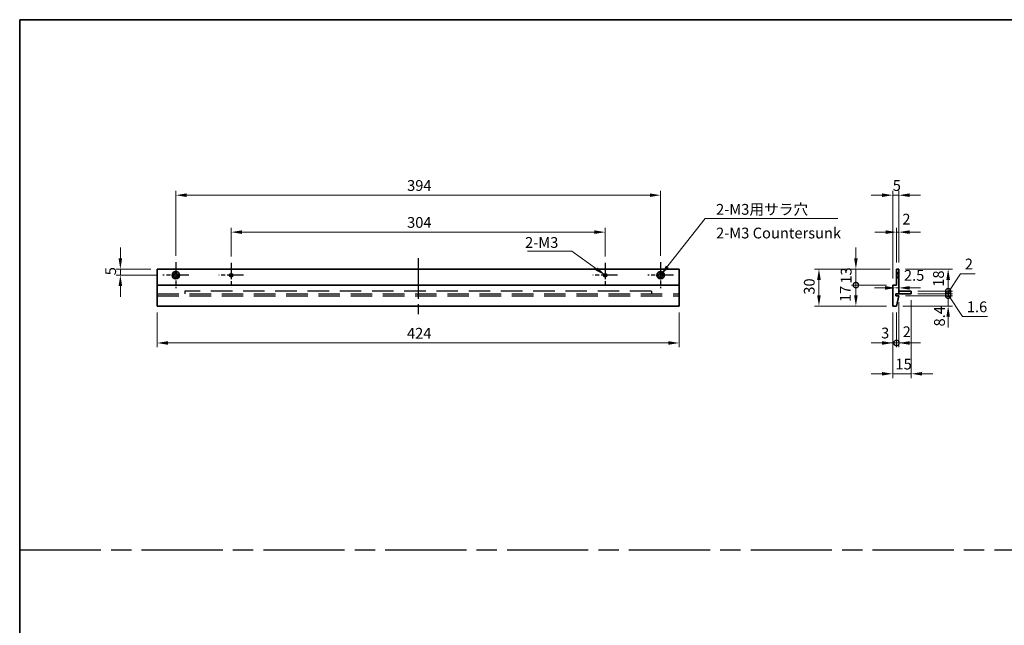
# Model space of a CAD drawing. Units: millimetres. Extents: x 80 to 11088, y 44 to 1730.
# Drawn here: x 7353 to 8153, y 536 to 1028 of the extents above; entities that cross this region are included whole.
import ezdxf

# ---------------------------------------------------------------- set-up
doc = ezdxf.new("R2010")
doc.units = ezdxf.units.MM
doc.header["$LTSCALE"] = 5.5
for name, pattern in [('AM_ISO08W050', [18, 12, -1.5, 3, -1.5]), ('DASHED', [0.2067, 0.1654, -0.0413]), ('HIDDEN', [9.524999999999999, 6.349999999999999, -3.174999999999999])]:
    doc.linetypes.add(name, pattern=pattern)
doc.layers.get('Defpoints').update_dxf_attribs({"lineweight": 25})
for name, color, linetype, lineweight in [('AM_7', 4, 'AM_ISO08W050', 25), ('Border (ISO)', 7, 'Continuous', 35), ('Dimension (ISO)', 7, 'Continuous', 18), ('Dimension (ISO) @ 1', 7, 'Continuous', 18), ('Hidden (ISO)', 7, 'DASHED', 18), ('Symbol (ISO)', 7, 'Continuous', 18), ('Visible (ISO)', 7, 'Continuous', 35), ('Visible Narrow (ISO)', 7, 'Continuous', 25)]:
    doc.layers.add(name, color=color, linetype=linetype, lineweight=lineweight)
doc.styles.add('Note Text (TK)', font='txt')
doc.dimstyles.new('Default - Method 1b (TK)', dxfattribs={"dimscale": 5.5, "dimtxt": 2.5, "dimasz": 2.5, "dimexe": 1, "dimexo": 1.499999999999999, "dimgap": 1, "dimtad": 1, "dimtoh": 1, "dimrnd": 1e-08, "dimdsep": 46, "dimtxsty": 'Note Text (TK)', "dimcen": 0.09, "dimdle": 5, "dimclrd": 100, "dimclre": 100, "dimclrt": 7, "dimadec": 1, "dimazin": 1, "dimtfac": 1, "dimtmove": 0, "dimatfit": 3, "dimfxl": 1, "dimtolj": 1, "dimlwd": -1, "dimlwe": -1, "dimarcsym": 0})
doc.dimstyles.new('Default - Method 1b (TK)$7', dxfattribs={"dimscale": 3.5, "dimtxt": 2.5, "dimasz": 2.5, "dimexe": 1, "dimexo": 1.499999999999999, "dimgap": 1, "dimtad": 1, "dimtoh": 1, "dimrnd": 1e-08, "dimdsep": 46, "dimtxsty": 'Note Text (TK)', "dimcen": 0.09, "dimdle": 5, "dimclrd": 100, "dimclre": 100, "dimclrt": 7, "dimadec": 1, "dimazin": 1, "dimtfac": 1, "dimtmove": 0, "dimatfit": 3, "dimfxl": 1, "dimtolj": 1, "dimlwd": -1, "dimlwe": -1, "dimarcsym": 0})

# ---------------------------------------------------------------- blocks, each defined once
blk = doc.blocks.new('図面枠 tk図枠')
at = {"layer": 'Border (ISO)'}
for q in [(405.4999999999999, 289), (14.50000000000001, 8.000000000000007)]:
    blk.add_line((14.49999999999999, 289), q, dxfattribs=at)
blk = doc.blocks.new('*D111')
at = {"layer": 'Defpoints', "color": 0}
for p in [(7465.057992411726, 825.0000000000001), (7435.057992411725, 820.0000000000002), (7469.557992411727, 820.0000000000002)]:
    blk.add_point(p, dxfattribs=at)
at = {"layer": 'Dimension (ISO)', "color": 100}
for p, q in [((7435.057992411725, 833.7500000000002), (7435.057992411725, 842.5000000000002)), ((7459.807992411727, 825.0000000000001), (7431.557992411725, 825.0000000000001)), ((7435.057992411725, 825.0000000000001), (7435.057992411725, 820.0000000000002)), ((7464.307992411725, 820.0000000000002), (7431.557992411725, 820.0000000000002)), ((7435.057992411725, 811.2500000000002), (7435.057992411725, 802.5000000000002))]:
    blk.add_line(p, q, dxfattribs=at)
for points in [[(7433.599659078392, 833.7500000000002), (7436.516325745059, 833.7500000000002), (7435.057992411725, 825.0000000000001)], [(7433.599659078392, 811.2500000000002), (7436.516325745059, 811.2500000000002), (7435.057992411725, 820.0000000000002)]]:
    blk.add_solid(points, dxfattribs=at)
at = {"layer": 'Dimension (ISO)', "color": 7, "insert": (7427.182992411726, 819.9644886363651), "char_height": 8.75, "attachment_point": 4, "rotation": 90, "style": 'Note Text (TK)'}
blk.add_mtext('\\A1;5', dxfattribs=at)
blk = doc.blocks.new('*D112')
at = {"layer": 'Defpoints', "color": 0}
for p in [(7829.057992411726, 855.0000000000005), (7525.057992411726, 829.9795000000003), (7829.057992411726, 829.9795000000003)]:
    blk.add_point(p, dxfattribs=at)
at = {"layer": 'Dimension (ISO)', "color": 100}
for p, q in [((7525.057992411726, 835.2295000000003), (7525.057992411726, 858.5000000000005)), ((7829.057992411726, 835.2295000000003), (7829.057992411726, 858.5000000000005)), ((7533.807992411727, 855.0000000000005), (7820.307992411726, 855.0000000000005))]:
    blk.add_line(p, q, dxfattribs=at)
for points in [[(7533.807992411727, 856.4583333333336), (7533.807992411727, 853.5416666666669), (7525.057992411726, 855.0000000000005)], [(7820.307992411726, 856.4583333333336), (7820.307992411726, 853.5416666666669), (7829.057992411726, 855.0000000000005)]]:
    blk.add_solid(points, dxfattribs=at)
at = {"layer": 'Dimension (ISO)', "color": 7, "insert": (7668.034554911726, 862.8750000000003), "char_height": 8.75, "attachment_point": 4, "style": 'Note Text (TK)'}
blk.add_mtext('\\A1;304', dxfattribs=at)
blk = doc.blocks.new('*D113')
at = {"layer": 'Defpoints', "color": 0}
for p in [(7874.057992411727, 885.0000000000003), (7480.057992411727, 830.5000000000003), (7874.057992411727, 830.5000000000003)]:
    blk.add_point(p, dxfattribs=at)
at = {"layer": 'Dimension (ISO)', "color": 100}
for p, q in [((7480.057992411727, 835.7500000000001), (7480.057992411727, 888.5000000000003)), ((7874.057992411727, 835.7500000000001), (7874.057992411727, 888.5000000000003)), ((7488.807992411726, 885.0000000000003), (7865.307992411726, 885.0000000000003))]:
    blk.add_line(p, q, dxfattribs=at)
for points in [[(7488.807992411726, 886.4583333333337), (7488.807992411726, 883.541666666667), (7480.057992411727, 885.0000000000003)], [(7865.307992411726, 886.4583333333337), (7865.307992411726, 883.541666666667), (7874.057992411727, 885.0000000000003)]]:
    blk.add_solid(points, dxfattribs=at)
at = {"layer": 'Dimension (ISO)', "color": 7, "insert": (7668.034554911726, 892.8750000000005), "char_height": 8.75, "attachment_point": 4, "style": 'Note Text (TK)'}
blk.add_mtext('\\A1;394', dxfattribs=at)
blk = doc.blocks.new('*D114')
at = {"layer": 'Defpoints', "color": 0}
for p in [(7465.057992411726, 795.0000000000003), (7889.057992411726, 795.0000000000003), (7889.057992411726, 765.0000000000003)]:
    blk.add_point(p, dxfattribs=at)
at = {"layer": 'Dimension (ISO)', "color": 100}
for p, q in [((7465.057992411726, 789.7500000000003), (7465.057992411726, 761.5000000000003)), ((7889.057992411726, 789.7500000000003), (7889.057992411726, 761.5000000000003)), ((7473.807992411727, 765.0000000000003), (7880.307992411727, 765.0000000000003))]:
    blk.add_line(p, q, dxfattribs=at)
for points in [[(7473.807992411727, 766.4583333333337), (7473.807992411727, 763.5416666666669), (7465.057992411726, 765.0000000000003)], [(7880.307992411727, 766.4583333333337), (7880.307992411727, 763.5416666666669), (7889.057992411726, 765.0000000000003)]]:
    blk.add_solid(points, dxfattribs=at)
at = {"layer": 'Dimension (ISO)', "color": 7, "insert": (7667.935123093545, 772.8750000000003), "char_height": 8.75, "attachment_point": 4, "style": 'Note Text (TK)'}
blk.add_mtext('\\A1;424', dxfattribs=at)
blk = doc.blocks.new('*D115')
at = {"layer": 'Defpoints', "color": 0}
for p in [(8065.708541119487, 855.0000000000005), (8065.708541119487, 825.0000000000001), (8067.708541119488, 825.0000000000001)]:
    blk.add_point(p, dxfattribs=at)
at = {"layer": 'Dimension (ISO)', "color": 100}
for p, q in [((8065.708541119487, 830.2500000000001), (8065.708541119487, 858.5000000000005)), ((8067.708541119488, 830.2500000000001), (8067.708541119488, 858.5000000000005)), ((8056.958541119488, 855.0000000000005), (8048.208541119487, 855.0000000000005)), ((8067.708541119488, 855.0000000000005), (8065.708541119487, 855.0000000000005)), ((8076.458541119487, 855.0000000000005), (8085.208541119488, 855.0000000000005))]:
    blk.add_line(p, q, dxfattribs=at)
for points in [[(8056.958541119488, 856.4583333333336), (8056.958541119488, 853.5416666666669), (8065.708541119487, 855.0000000000005)], [(8076.458541119487, 856.4583333333336), (8076.458541119487, 853.5416666666669), (8067.708541119488, 855.0000000000005)]]:
    blk.add_solid(points, dxfattribs=at)
at = {"layer": 'Dimension (ISO)', "color": 7, "insert": (8070.447401465257, 865.5453817611991), "char_height": 8.75, "attachment_point": 4, "style": 'Note Text (TK)'}
blk.add_mtext('\\A1;2', dxfattribs=at)
blk = doc.blocks.new('*D116')
at = {"layer": 'Defpoints', "color": 0}
for p in [(8062.708541119489, 885.0000000000003), (8067.708541119488, 825.0000000000001), (8062.708541119489, 812.0000000000002)]:
    blk.add_point(p, dxfattribs=at)
at = {"layer": 'Dimension (ISO)', "color": 100}
for p, q in [((8062.708541119489, 817.2500000000002), (8062.708541119489, 888.5000000000003)), ((8067.708541119488, 830.2500000000001), (8067.708541119488, 888.5000000000003)), ((8053.958541119488, 885.0000000000003), (8045.208541119487, 885.0000000000003)), ((8067.708541119488, 885.0000000000003), (8062.708541119489, 885.0000000000003)), ((8076.458541119487, 885.0000000000003), (8085.208541119488, 885.0000000000003))]:
    blk.add_line(p, q, dxfattribs=at)
for points in [[(8053.958541119488, 886.4583333333337), (8053.958541119488, 883.541666666667), (8062.708541119489, 885.0000000000003)], [(8076.458541119487, 886.4583333333337), (8076.458541119487, 883.541666666667), (8067.708541119488, 885.0000000000003)]]:
    blk.add_solid(points, dxfattribs=at)
at = {"layer": 'Dimension (ISO)', "color": 7, "insert": (8062.673029755853, 892.8750000000005), "char_height": 8.75, "attachment_point": 4, "style": 'Note Text (TK)'}
blk.add_mtext('\\A1;5', dxfattribs=at)
blk = doc.blocks.new('_DotSmall')
at = {"color": 0, "linetype": 'ByBlock', "const_width": 0.5}
blk.add_lwpolyline([(-0.0625, 0, 1), (0.0625, 0, 1)], format="xyb", close=True, dxfattribs=at)
blk = doc.blocks.new('*D117')
at = {"layer": 'Defpoints', "color": 0}
for p in [(8032.708541119488, 825.0000000000001), (8065.708541119487, 825.0000000000001), (8062.708541119489, 812.0000000000002)]:
    blk.add_point(p, dxfattribs=at)
at = {"layer": 'Dimension (ISO)', "color": 100}
for p, q in [((8032.708541119488, 833.7500000000002), (8032.708541119488, 842.5000000000002)), ((8060.458541119487, 825.0000000000001), (8029.208541119485, 825.0000000000001)), ((8032.708541119488, 812.0000000000002), (8032.708541119488, 825.0000000000001)), ((8057.458541119487, 812.0000000000002), (8029.208541119485, 812.0000000000002)), ((8032.708541119488, 812.0000000000002), (8032.708541119488, 803.2500000000002))]:
    blk.add_line(p, q, dxfattribs=at)
blk.add_solid([(8031.250207786154, 833.7500000000002), (8034.16687445282, 833.7500000000002), (8032.708541119488, 825.0000000000001)], dxfattribs=at)
at = {"layer": 'Dimension (ISO)', "color": 100, "xscale": 8.75, "yscale": 8.75, "zscale": 8.75, "rotation": 90}
blk.add_blockref('_DotSmall', (8032.708541119488, 812.0000000000002), dxfattribs=at)
at = {"layer": 'Dimension (ISO)', "color": 7, "insert": (8024.833541119487, 813.1306818181835), "char_height": 8.75, "attachment_point": 4, "rotation": 90, "style": 'Note Text (TK)'}
blk.add_mtext('\\A1;13', dxfattribs=at)
blk = doc.blocks.new('*D118')
at = {"layer": 'Defpoints', "color": 0}
for p in [(8032.708541119488, 812.0000000000002), (8062.708541119489, 812.0000000000002), (8062.708541119489, 795.0000000000003)]:
    blk.add_point(p, dxfattribs=at)
at = {"layer": 'Dimension (ISO)', "color": 100}
for p, q in [((8057.458541119487, 812.0000000000002), (8029.208541119487, 812.0000000000002)), ((8032.708541119488, 803.7500000000003), (8032.708541119488, 812.0000000000002)), ((8057.458541119487, 795.0000000000003), (8029.208541119487, 795.0000000000003))]:
    blk.add_line(p, q, dxfattribs=at)
blk.add_solid([(8031.250207786156, 803.7500000000003), (8034.16687445282, 803.7500000000003), (8032.708541119488, 795.0000000000003)], dxfattribs=at)
at = {"layer": 'Dimension (ISO)', "color": 100, "xscale": 8.75, "yscale": 8.75, "zscale": 8.75, "rotation": 90}
blk.add_blockref('_DotSmall', (8032.708541119488, 812.0000000000002), dxfattribs=at)
at = {"layer": 'Dimension (ISO)', "color": 7, "insert": (8024.067829842435, 798.174559581817), "char_height": 8.75, "attachment_point": 4, "rotation": 90, "style": 'Note Text (TK)'}
blk.add_mtext('\\A1;17', dxfattribs=at)
blk = doc.blocks.new('*D119')
at = {"layer": 'Defpoints', "color": 0}
for p in [(8065.708541119487, 825.0000000000001), (8002.708541119487, 795.0000000000003), (8062.708541119489, 795.0000000000003)]:
    blk.add_point(p, dxfattribs=at)
at = {"layer": 'Dimension (ISO)', "color": 100}
for p, q in [((8060.458541119487, 825.0000000000001), (7999.208541119486, 825.0000000000001)), ((8002.708541119487, 816.2500000000003), (8002.708541119487, 803.7500000000003)), ((8057.458541119487, 795.0000000000003), (7999.208541119486, 795.0000000000003))]:
    blk.add_line(p, q, dxfattribs=at)
for points in [[(8001.250207786155, 816.2500000000003), (8004.166874452819, 816.2500000000003), (8002.708541119487, 825.0000000000001)], [(8001.250207786155, 803.7500000000003), (8004.166874452819, 803.7500000000003), (8002.708541119487, 795.0000000000003)]]:
    blk.add_solid(points, dxfattribs=at)
at = {"layer": 'Dimension (ISO)', "color": 7, "insert": (7994.833541119486, 804.1832386363639), "char_height": 8.75, "attachment_point": 4, "rotation": 90, "style": 'Note Text (TK)'}
blk.add_mtext('\\A1;30', dxfattribs=at)
blk = doc.blocks.new('*D120')
at = {"layer": 'Defpoints', "color": 0}
for p in [(8062.708541119489, 795.0000000000003), (8065.708541119487, 795.0000000000003), (8065.708541119487, 765.0000000000003)]:
    blk.add_point(p, dxfattribs=at)
at = {"layer": 'Dimension (ISO)', "color": 100}
for p, q in [((8062.708541119489, 789.7500000000003), (8062.708541119489, 761.5000000000003)), ((8065.708541119487, 789.7500000000003), (8065.708541119487, 761.5000000000003)), ((8053.958541119488, 765.0000000000003), (8045.208541119487, 765.0000000000003)), ((8062.708541119489, 765.0000000000003), (8065.708541119487, 765.0000000000003)), ((8065.708541119487, 765.0000000000003), (8074.458541119488, 765.0000000000003))]:
    blk.add_line(p, q, dxfattribs=at)
blk.add_solid([(8053.958541119488, 766.4583333333337), (8053.958541119488, 763.5416666666669), (8062.708541119489, 765.0000000000003)], dxfattribs=at)
at = {"layer": 'Dimension (ISO)', "color": 100, "xscale": 8.75, "yscale": 8.75, "zscale": 8.75, "rotation": 180}
blk.add_blockref('_DotSmall', (8065.708541119487, 765.0000000000003), dxfattribs=at)
at = {"layer": 'Dimension (ISO)', "color": 7, "insert": (8053.198996674792, 773.076587974399), "char_height": 8.75, "attachment_point": 4, "style": 'Note Text (TK)'}
blk.add_mtext('\\A1;3', dxfattribs=at)
blk = doc.blocks.new('*D121')
at = {"layer": 'Defpoints', "color": 0}
for p in [(8067.708541119488, 803.4000000000002), (8065.708541119487, 795.0000000000003), (8067.708541119488, 765.0000000000003)]:
    blk.add_point(p, dxfattribs=at)
at = {"layer": 'Dimension (ISO)', "color": 100}
for p, q in [((8067.708541119488, 798.1500000000003), (8067.708541119488, 761.5000000000003)), ((8065.708541119487, 789.7500000000003), (8065.708541119487, 761.5000000000003)), ((8065.708541119487, 765.0000000000003), (8056.958541119488, 765.0000000000003)), ((8065.708541119487, 765.0000000000003), (8067.708541119488, 765.0000000000003)), ((8076.458541119487, 765.0000000000003), (8085.208541119488, 765.0000000000003))]:
    blk.add_line(p, q, dxfattribs=at)
blk.add_solid([(8076.458541119487, 766.4583333333337), (8076.458541119487, 763.5416666666669), (8067.708541119488, 765.0000000000003)], dxfattribs=at)
at = {"layer": 'Dimension (ISO)', "color": 100, "xscale": 8.75, "yscale": 8.75, "zscale": 8.75}
blk.add_blockref('_DotSmall', (8065.708541119487, 765.0000000000003), dxfattribs=at)
at = {"layer": 'Dimension (ISO)', "color": 7, "insert": (8070.720989947465, 774.0925030543872), "char_height": 8.75, "attachment_point": 4, "style": 'Note Text (TK)'}
blk.add_mtext('\\A1;2', dxfattribs=at)
blk = doc.blocks.new('*D122')
at = {"layer": 'Defpoints', "color": 0}
for p in [(8077.708541119481, 805.0000000000005), (8062.708541119489, 795.0000000000003), (8077.708541119481, 739.9847635029325)]:
    blk.add_point(p, dxfattribs=at)
at = {"layer": 'Dimension (ISO)', "color": 100}
for p, q in [((8077.708541119481, 799.7500000000003), (8077.708541119481, 736.4847635029325)), ((8062.708541119489, 789.7500000000003), (8062.708541119489, 736.4847635029325)), ((8053.958541119488, 739.9847635029325), (8045.208541119487, 739.9847635029325)), ((8062.708541119489, 739.9847635029325), (8077.708541119481, 739.9847635029325)), ((8086.458541119482, 739.9847635029325), (8095.208541119481, 739.9847635029325))]:
    blk.add_line(p, q, dxfattribs=at)
for points in [[(8053.958541119488, 741.4430968362658), (8053.958541119488, 738.5264301695992), (8062.708541119489, 739.9847635029325)], [(8086.458541119482, 741.4430968362658), (8086.458541119482, 738.5264301695992), (8077.708541119481, 739.9847635029325)]]:
    blk.add_solid(points, dxfattribs=at)
at = {"layer": 'Dimension (ISO)', "color": 7, "insert": (8064.839222937665, 747.8597635029325), "char_height": 8.75, "attachment_point": 4, "style": 'Note Text (TK)'}
blk.add_mtext('\\A1;15', dxfattribs=at)
blk = doc.blocks.new('*D123')
at = {"layer": 'Defpoints', "color": 0}
for p in [(8067.708541119488, 809.7264390866969), (8067.708541119488, 808.7018857301872), (8065.208541119487, 805.0000000000005)]:
    blk.add_point(p, dxfattribs=at)
at = {"layer": 'Dimension (ISO)', "color": 100}
for p, q in [((8056.458541119488, 809.7264390866969), (8047.708541119488, 809.7264390866969)), ((8065.208541119487, 809.7264390866969), (8067.708541119488, 809.7264390866969)), ((8076.458541119487, 809.7264390866969), (8085.208541119488, 809.7264390866969))]:
    blk.add_line(p, q, dxfattribs=at)
for points in [[(8056.458541119488, 811.1847724200302), (8056.458541119488, 808.2681057533636), (8065.208541119487, 809.7264390866969)], [(8076.458541119487, 811.1847724200302), (8076.458541119487, 808.2681057533636), (8067.708541119488, 809.7264390866969)]]:
    blk.add_solid(points, dxfattribs=at)
at = {"layer": 'Dimension (ISO)', "color": 7, "insert": (8071.74916377772, 819.8750000000002), "char_height": 8.75, "attachment_point": 4, "style": 'Note Text (TK)'}
blk.add_mtext('\\A1;2.5', dxfattribs=at)
blk = doc.blocks.new('*D124')
at = {"layer": 'Defpoints', "color": 0}
for p in [(8067.708541119488, 803.4000000000002), (8107.70854111948, 803.4000000000002), (8065.708541119487, 795.0000000000003)]:
    blk.add_point(p, dxfattribs=at)
at = {"layer": 'Dimension (ISO)', "color": 100}
for p, q in [((8107.70854111948, 803.4000000000002), (8107.70854111948, 812.1500000000002)), ((8072.958541119488, 803.4000000000002), (8111.208541119479, 803.4000000000002)), ((8107.70854111948, 795.0000000000003), (8107.70854111948, 803.4000000000002)), ((8070.958541119487, 795.0000000000003), (8111.208541119479, 795.0000000000003)), ((8107.70854111948, 786.2500000000003), (8107.70854111948, 777.5000000000003))]:
    blk.add_line(p, q, dxfattribs=at)
blk.add_solid([(8106.250207786148, 786.2500000000003), (8109.166874452814, 786.2500000000003), (8107.70854111948, 795.0000000000003)], dxfattribs=at)
at = {"layer": 'Dimension (ISO)', "color": 100, "xscale": 8.75, "yscale": 8.75, "zscale": 8.75, "rotation": 270}
blk.add_blockref('_DotSmall', (8107.70854111948, 803.4000000000002), dxfattribs=at)
at = {"layer": 'Dimension (ISO)', "color": 7, "insert": (8100.646288012397, 778.3919500187204), "char_height": 8.75, "attachment_point": 4, "rotation": 90, "style": 'Note Text (TK)'}
blk.add_mtext('\\A1;8.4', dxfattribs=at)
blk = doc.blocks.new('*D125')
at = {"layer": 'Defpoints', "color": 0}
for p in [(8067.708541119488, 825.0000000000001), (8107.70854111948, 825.0000000000001), (8077.708541119481, 807.0000000000002)]:
    blk.add_point(p, dxfattribs=at)
at = {"layer": 'Dimension (ISO)', "color": 100}
for p, q in [((8072.958541119488, 825.0000000000001), (8111.208541119479, 825.0000000000001)), ((8107.70854111948, 807.0000000000002), (8107.70854111948, 816.2500000000003)), ((8082.958541119479, 807.0000000000002), (8111.208541119479, 807.0000000000002))]:
    blk.add_line(p, q, dxfattribs=at)
blk.add_solid([(8106.250207786148, 816.2500000000003), (8109.166874452814, 816.2500000000003), (8107.70854111948, 825.0000000000001)], dxfattribs=at)
at = {"layer": 'Dimension (ISO)', "color": 100, "xscale": 8.75, "yscale": 8.75, "zscale": 8.75, "rotation": 270}
blk.add_blockref('_DotSmall', (8107.70854111948, 807.0000000000002), dxfattribs=at)
at = {"layer": 'Dimension (ISO)', "color": 7, "insert": (8099.83354111948, 810.6408238636367), "char_height": 8.75, "attachment_point": 4, "rotation": 90, "style": 'Note Text (TK)'}
blk.add_mtext('\\A1;18', dxfattribs=at)
blk = doc.blocks.new('*D126')
at = {"layer": 'Defpoints', "color": 0}
for p in [(8077.708541119481, 807.0000000000002), (8077.708541119481, 805.0000000000005), (8107.70854111948, 807.0000000000002)]:
    blk.add_point(p, dxfattribs=at)
at = {"layer": 'Dimension (ISO)', "color": 100}
for p, q in [((8107.70854111948, 806.0000000000002), (8117.692411695369, 821.2353316034281)), ((8117.692411695369, 821.2353316034281), (8129.76343442264, 821.2353316034281)), ((8107.70854111948, 807.0000000000002), (8107.70854111948, 815.7500000000002)), ((8082.958541119479, 807.0000000000002), (8111.208541119479, 807.0000000000002)), ((8082.958541119479, 805.0000000000005), (8111.208541119479, 805.0000000000005)), ((8107.70854111948, 805.0000000000005), (8107.70854111948, 807.0000000000002)), ((8107.70854111948, 805.0000000000005), (8107.70854111948, 807.0000000000002)), ((8107.70854111948, 805.0000000000005), (8107.70854111948, 796.2500000000003))]:
    blk.add_line(p, q, dxfattribs=at)
at = {"layer": 'Dimension (ISO)', "color": 100, "xscale": 8.75, "yscale": 8.75, "zscale": 8.75}
for p, rotation in [((8107.70854111948, 807.0000000000002), 270), ((8107.70854111948, 805.0000000000005), 90)]:
    blk.add_blockref('_DotSmall', p, dxfattribs=dict(at, rotation=rotation))
at = {"layer": 'Dimension (ISO)', "color": 7, "insert": (8121.192411695368, 829.1103316034295), "char_height": 8.75, "attachment_point": 4, "style": 'Note Text (TK)'}
blk.add_mtext('\\A1;2', dxfattribs=at)
blk = doc.blocks.new('*D127')
at = {"layer": 'Defpoints', "color": 0}
for p in [(8067.708541119488, 803.4000000000002), (8077.708541119481, 805.0000000000005), (8107.70854111948, 805.0000000000005)]:
    blk.add_point(p, dxfattribs=at)
at = {"layer": 'Dimension (ISO)', "color": 100}
for p, q in [((8107.70854111948, 805.0000000000005), (8107.70854111948, 813.7500000000002)), ((8072.958541119488, 803.4000000000002), (8111.208541119479, 803.4000000000002)), ((8082.958541119479, 805.0000000000005), (8111.208541119479, 805.0000000000005)), ((8107.70854111948, 803.4000000000002), (8107.70854111948, 805.0000000000005)), ((8107.70854111948, 803.4000000000002), (8107.70854111948, 805.0000000000005)), ((8107.70854111948, 804.2000000000003), (8119.361286971559, 786.4879800291847)), ((8107.70854111948, 803.4000000000002), (8107.70854111948, 794.6500000000003)), ((8119.361286971559, 786.4879800291847), (8139.635434698829, 786.4879800291847))]:
    blk.add_line(p, q, dxfattribs=at)
at = {"layer": 'Dimension (ISO)', "color": 100, "xscale": 8.75, "yscale": 8.75, "zscale": 8.75}
for p, rotation in [((8107.70854111948, 805.0000000000005), 270), ((8107.70854111948, 803.4000000000002), 90)]:
    blk.add_blockref('_DotSmall', p, dxfattribs=dict(at, rotation=rotation))
at = {"layer": 'Dimension (ISO)', "color": 7, "insert": (8122.861286971557, 794.3629800291859), "char_height": 8.75, "attachment_point": 4, "style": 'Note Text (TK)'}
blk.add_mtext('\\A1;1.6', dxfattribs=at)

msp = doc.modelspace()

# ---------------------------------------------------------------- linework, layer by layer
at = {"linetype": 'HIDDEN', "ltscale": 0.5}
for p, q in [((7465.057992411726, 805.0000000000005), (7889.057992411726, 805.0000000000005)), ((7465.057992411726, 803.4000000000002), (7889.057992411726, 803.4000000000002)), ((7487.557992411726, 807.0000000000002), (7487.557992411726, 805.0000000000005)), ((7866.557992411727, 807.0000000000002), (7487.557992411726, 807.0000000000002)), ((7866.557992411727, 807.0000000000002), (7866.557992411727, 805.0000000000005))]:
    msp.add_line(p, q, dxfattribs=at)
at = {"layer": 'AM_7', "ltscale": 0.5}
msp.add_line((7677.057992411727, 833.7500000000002), (7677.057992411727, 786.2500000000003), dxfattribs=at)
at = {"layer": 'AM_7', "ltscale": 0.2}
for p, q in [((7480.057992411727, 830.5000000000003), (7480.057992411727, 809.5000000000002)), ((7525.057992411726, 829.9795000000003), (7525.057992411726, 810.0205000000002)), ((7829.057992411726, 829.9795000000003), (7829.057992411726, 810.0205000000002)), ((7874.057992411727, 830.5000000000003), (7874.057992411727, 809.5000000000002)), ((7490.557992411726, 820.0000000000002), (7469.557992411727, 820.0000000000002)), ((7535.037492411726, 820.0000000000002), (7515.078492411726, 820.0000000000002)), ((7839.037492411726, 820.0000000000002), (7819.078492411726, 820.0000000000002)), ((7884.557992411726, 820.0000000000002), (7863.557992411727, 820.0000000000002))]:
    msp.add_line(p, q, dxfattribs=at)
at = {"layer": 'AM_7'}
msp.add_line((7353.25, 597.0000000000002), (8721.75, 597.0000000000002), dxfattribs=at)
at = {"layer": 'Hidden (ISO)'}
for p, q in [((8066.958541119481, 821.7500000000002), (8065.708541119482, 823.0000000000002)), ((8067.70854111947, 821.5000000000003), (8065.708541119469, 821.5000000000003)), ((8067.70854111947, 821.2295000000001), (8065.708541119469, 821.2295000000001)), ((8067.70854111947, 818.7705000000002), (8065.708541119469, 818.7705000000002)), ((8065.708541119469, 818.5000000000005), (8067.70854111947, 818.5000000000005)), ((8066.958541119481, 818.2500000000002), (8065.708541119482, 817.0000000000001)), ((8066.958541119481, 821.7500000000002), (8066.958541119481, 818.2500000000002)), ((8067.708541119483, 821.7500000000002), (8066.958541119481, 821.7500000000002)), ((8067.708541119483, 818.2500000000002), (8066.958541119481, 818.2500000000002))]:
    msp.add_line(p, q, dxfattribs=at)
at = {"layer": 'Visible (ISO)'}
for p, q in [((7465.057992411726, 812.0000000000002), (7465.057992411726, 825.0000000000003)), ((7465.057992411726, 825.0000000000003), (7889.057992411726, 825.0000000000003)), ((7889.057992411726, 825.0000000000003), (7889.057992411726, 812.0000000000002)), ((8067.708541119488, 825.0000000000003), (8065.708541119487, 825.0000000000003)), ((8065.708541119487, 825.0000000000003), (8065.708541119487, 812.0000000000002)), ((8067.708541119488, 805.0000000000005), (8067.708541119488, 825.0000000000003)), ((7465.057992411726, 795.0000000000003), (7465.057992411726, 812.0000000000002)), ((7465.057992411726, 812.0000000000002), (7889.057992411726, 812.0000000000002)), ((7889.057992411726, 812.0000000000002), (7889.057992411726, 795.0000000000003)), ((8065.708541119487, 812.0000000000002), (8062.708541119489, 812.0000000000002)), ((8062.708541119489, 812.0000000000002), (8062.708541119489, 795.0000000000003)), ((8065.208541119487, 803.4000000000002), (8065.208541119487, 805.0000000000005)), ((8065.208541119487, 805.0000000000005), (8067.708541119488, 805.0000000000005)), ((8067.708541119488, 803.4000000000002), (8065.208541119487, 803.4000000000002)), ((8065.708541119487, 795.0000000000003), (8067.708541119488, 803.4000000000002)), ((8067.708541119481, 807.0000000000002), (8077.708541119481, 807.0000000000002)), ((8077.708541119481, 805.0000000000005), (8067.708541119481, 805.0000000000005)), ((8077.708541119481, 807.0000000000002), (8077.708541119481, 805.0000000000005)), ((7465.057992411726, 795.0000000000003), (7889.057992411726, 795.0000000000003)), ((8062.708541119489, 795.0000000000003), (8065.708541119487, 795.0000000000003))]:
    msp.add_line(p, q, dxfattribs=at)
for centre, radius in [((7480.057992411727, 820.0000000000002), 3), ((7480.057992411727, 820.0000000000002), 1.75), ((7525.057992411726, 820.0000000000002), 1.229499999999999), ((7829.057992411726, 820.0000000000002), 1.229499999999999), ((7874.057992411727, 820.0000000000002), 3), ((7874.057992411727, 820.0000000000002), 1.75)]:
    msp.add_circle(centre, radius, dxfattribs=at)
at = {"layer": 'Visible Narrow (ISO)'}
for centre in [(7525.057992411726, 820.0000000000002), (7829.057992411726, 820.0000000000002)]:
    msp.add_circle(centre, 1.499999999999999, dxfattribs=at)

# ---------------------------------------------------------------- block references
at = {"xscale": 3.5, "yscale": 3.5, "zscale": 3.5}
msp.add_blockref('図面枠 tk図枠', (7302.500000000001, 15.99999999999999), dxfattribs=at)

# ---------------------------------------------------------------- texts
at = {"layer": 'Symbol (ISO)', "color": 7, "char_height": 8.75, "attachment_point": 1, "style": 'Note Text (TK)'}
for s, insert, width, line_spacing_factor in [('{\\fSegoe UI|b0|i0;\\H8.7500;2-M3用サラ穴\\fＭＳ Ｐゴシック|b0|i0;\\H8.7500;\\P\\fＭＳ Ｐゴシック|b0|i0;\\H8.7500;2-M3 Countersunk}', (7919.086685699925, 877.8803152007685), 102.6973688602447, 1.319168210029602), ('{\\fＭＳ Ｐゴシック|b0|i0;2-M3}', (7763.877849519156, 850.9858487349534), 29.37134563922882, 1.5)]:
    msp.add_mtext(s, dxfattribs=dict(at, insert=insert, width=width, line_spacing_factor=line_spacing_factor))

# ---------------------------------------------------------------- dimensions: what is measured, and where the dimension line sits
at = {"layer": 'Dimension (ISO) @ 1', "color": 100}
for base, p1, p2, angle, override, picture, middle in [((7874.057992411727, 885.0000000000003), (7480.057992411727, 830.5000000000003), (7874.057992411727, 830.5000000000003), 180, {"dimscale": 1, "dimtxt": 8.75, "dimasz": 8.75, "dimexe": 3.5, "dimexo": 5.249999999999999, "dimgap": 3.5, "dimtoh": 0, "dimcen": 0.315, "dimtix": 0, "dimtofl": 0, "dimtmove": 0, "dimatfit": 1}, '*D113', (7677.057992411727, 885.0000000000003)), ((7829.057992411726, 855.0000000000005), (7525.057992411726, 829.9795000000003), (7829.057992411726, 829.9795000000003), 180, {"dimscale": 1, "dimtxt": 8.75, "dimasz": 8.75, "dimexe": 3.5, "dimexo": 5.249999999999999, "dimgap": 3.5, "dimtoh": 0, "dimcen": 0.315, "dimtix": 0, "dimtofl": 0, "dimtmove": 0, "dimatfit": 1}, '*D112', (7677.057992411727, 855.0000000000005)), ((7435.057992411725, 820.0000000000002), (7465.057992411726, 825.0000000000001), (7469.557992411727, 820.0000000000002), 270, {"dimscale": 1, "dimtxt": 8.75, "dimasz": 8.75, "dimexe": 3.5, "dimexo": 5.249999999999999, "dimgap": 3.5, "dimtoh": 0, "dimcen": 0.315, "dimtix": 0, "dimtofl": 1, "dimtmove": 0, "dimatfit": 1}, '*D111', (7435.057992411725, 822.5000000000015)), ((8032.708541119488, 825.0000000000001), (8062.708541119489, 812.0000000000002), (8065.708541119487, 825.0000000000001), 90, {"dimscale": 1, "dimtxt": 8.75, "dimasz": 8.75, "dimexe": 3.5, "dimexo": 5.249999999999999, "dimgap": 3.5, "dimtoh": 0, "dimblk1": 'DotSmall', "dimsah": 1, "dimcen": 0.315, "dimdle": 0, "dimtix": 0, "dimtofl": 1, "dimtmove": 0, "dimatfit": 1}, '*D117', (8032.708541119488, 818.5000000000016)), ((8107.70854111948, 807.0000000000002), (8077.708541119481, 805.0000000000005), (8077.708541119481, 807.0000000000002), 90, {"dimscale": 1, "dimtxt": 8.75, "dimasz": 8.75, "dimexe": 3.5, "dimexo": 5.249999999999999, "dimgap": 3.5, "dimtih": 1, "dimblk1": 'DotSmall', "dimblk2": 'DotSmall', "dimsah": 1, "dimcen": 0.315, "dimdle": 0, "dimtix": 0, "dimtofl": 1, "dimtmove": 1, "dimatfit": 1}, '*D126', (8121.192411695368, 821.2353316034295)), ((8002.708541119487, 795.0000000000003), (8065.708541119487, 825.0000000000001), (8062.708541119489, 795.0000000000003), 90, {"dimscale": 1, "dimtxt": 8.75, "dimasz": 8.75, "dimexe": 3.5, "dimexo": 5.249999999999999, "dimgap": 3.5, "dimtoh": 0, "dimcen": 0.315, "dimtix": 0, "dimtofl": 0, "dimtmove": 0, "dimatfit": 1}, '*D119', (8002.708541119487, 810.0000000000003)), ((8107.70854111948, 825.0000000000001), (8077.708541119481, 807.0000000000002), (8067.708541119488, 825.0000000000001), 90, {"dimscale": 1, "dimtxt": 8.75, "dimasz": 8.75, "dimexe": 3.5, "dimexo": 5.249999999999999, "dimgap": 3.5, "dimtoh": 0, "dimblk1": 'DotSmall', "dimsah": 1, "dimcen": 0.315, "dimdle": 0, "dimtix": 0, "dimtofl": 1, "dimtmove": 0, "dimatfit": 1}, '*D125', (8107.70854111948, 816.0350000000002)), ((8032.708541119488, 812.0000000000002), (8062.708541119489, 795.0000000000003), (8062.708541119489, 812.0000000000002), 90, {"dimscale": 1, "dimtxt": 8.75, "dimasz": 8.75, "dimexe": 3.5, "dimexo": 5.249999999999999, "dimgap": 3.5, "dimtoh": 0, "dimblk2": 'DotSmall', "dimsah": 1, "dimcen": 0.315, "dimdle": 0, "dimtix": 0, "dimtofl": 1, "dimtmove": 1, "dimatfit": 1}, '*D118', (8031.942829842433, 803.4693038999989)), ((8107.70854111948, 803.4000000000002), (8065.708541119487, 795.0000000000003), (8067.708541119488, 803.4000000000002), 90, {"dimscale": 1, "dimtxt": 8.75, "dimasz": 8.75, "dimexe": 3.5, "dimexo": 5.249999999999999, "dimgap": 3.5, "dimtoh": 0, "dimblk2": 'DotSmall', "dimsah": 1, "dimcen": 0.315, "dimdle": 0, "dimtix": 0, "dimtofl": 1, "dimtmove": 1, "dimatfit": 1}, '*D124', (8108.521288012395, 785.5510409278113)), ((8107.70854111948, 805.0000000000005), (8067.708541119488, 803.4000000000002), (8077.708541119481, 805.0000000000005), 90, {"dimscale": 1, "dimtxt": 8.75, "dimasz": 8.75, "dimexe": 3.5, "dimexo": 5.249999999999999, "dimgap": 3.5, "dimtih": 1, "dimblk1": 'DotSmall', "dimblk2": 'DotSmall', "dimsah": 1, "dimcen": 0.315, "dimdle": 0, "dimtix": 0, "dimtofl": 1, "dimtmove": 1, "dimatfit": 1}, '*D127', (8122.861286971557, 786.487980029186)), ((8077.708541119481, 739.9847635029325), (8062.708541119489, 795.0000000000003), (8077.708541119481, 805.0000000000005), 180, {"dimscale": 1, "dimtxt": 8.75, "dimasz": 8.75, "dimexe": 3.5, "dimexo": 5.249999999999999, "dimgap": 3.5, "dimtoh": 0, "dimdec": 2, "dimcen": 0.315, "dimtol": 0, "dimlim": 0, "dimtp": 0, "dimtm": 0, "dimtdec": 2, "dimtix": 0, "dimtofl": 1, "dimtmove": 0, "dimatfit": 1}, '*D122', (8070.208541119484, 739.9847635029325)), ((8067.708541119488, 765.0000000000003), (8065.708541119487, 795.0000000000003), (8067.708541119488, 803.4000000000002), 180, {"dimscale": 1, "dimtxt": 8.75, "dimasz": 8.75, "dimexe": 3.5, "dimexo": 5.249999999999999, "dimgap": 3.5, "dimtoh": 0, "dimblk1": 'DotSmall', "dimsah": 1, "dimcen": 0.315, "dimdle": 0, "dimtix": 0, "dimtofl": 1, "dimtmove": 1, "dimatfit": 1}, '*D121', (8073.256501311101, 766.2175030543871)), ((7889.057992411726, 765.0000000000003), (7465.057992411726, 795.0000000000003), (7889.057992411726, 795.0000000000003), 180, {"dimscale": 1, "dimtxt": 8.75, "dimasz": 8.75, "dimexe": 3.5, "dimexo": 5.249999999999999, "dimgap": 3.5, "dimtoh": 0, "dimcen": 0.315, "dimtix": 0, "dimtofl": 0, "dimtmove": 0, "dimatfit": 1}, '*D114', (7677.057992411727, 765.0000000000003)), ((8065.708541119487, 765.0000000000003), (8062.708541119489, 795.0000000000003), (8065.708541119487, 795.0000000000003), 180, {"dimscale": 1, "dimtxt": 8.75, "dimasz": 8.75, "dimexe": 3.5, "dimexo": 5.249999999999999, "dimgap": 3.5, "dimtoh": 0, "dimblk2": 'DotSmall', "dimsah": 1, "dimcen": 0.315, "dimdle": 0, "dimtix": 0, "dimtofl": 1, "dimtmove": 1, "dimatfit": 1}, '*D120', (8055.734508038428, 765.201587974399))]:
    dim = msp.add_linear_dim(base=base, p1=p1, p2=p2, angle=angle, dimstyle='Default - Method 1b (TK)', override=override, dxfattribs=at)
    dim.commit()
    dim.dimension.update_dxf_attribs({"geometry": picture, "text_midpoint": middle, "dimtype": 128})
for base, p1, p2, override, picture, middle in [((8062.708541119489, 885.0000000000003), (8067.708541119488, 825.0000000000001), (8062.708541119489, 812.0000000000002), {"dimscale": 1, "dimtxt": 8.75, "dimasz": 8.75, "dimexe": 3.5, "dimexo": 5.249999999999999, "dimgap": 3.5, "dimtoh": 0, "dimcen": 0.315, "dimtix": 0, "dimtofl": 1, "dimtmove": 0, "dimatfit": 1}, '*D116', (8065.208541119487, 885.0000000000003)), ((8065.708541119487, 855.0000000000005), (8067.708541119488, 825.0000000000001), (8065.708541119487, 825.0000000000001), {"dimscale": 1, "dimtxt": 8.75, "dimasz": 8.75, "dimexe": 3.5, "dimexo": 5.249999999999999, "dimgap": 3.5, "dimtoh": 0, "dimcen": 0.315, "dimtix": 0, "dimtofl": 1, "dimtmove": 1, "dimatfit": 1}, '*D115', (8072.982912828893, 857.6703817611992)), ((8067.708541119488, 809.7264390866969), (8065.208541119487, 805.0000000000005), (8067.708541119488, 808.7018857301872), {"dimscale": 1, "dimtxt": 8.75, "dimasz": 8.75, "dimexe": 3.5, "dimexo": 5.249999999999999, "dimgap": 3.5, "dimtoh": 0, "dimcen": 0.315, "dimse1": 1, "dimse2": 1, "dimtix": 0, "dimtofl": 1, "dimtmove": 1, "dimatfit": 1}, '*D123', (8078.759106959537, 812.0000000000002))]:
    dim = msp.add_linear_dim(base=base, p1=p1, p2=p2, dimstyle='Default - Method 1b (TK)', override=override, dxfattribs=at)
    dim.commit()
    dim.dimension.update_dxf_attribs({"geometry": picture, "text_midpoint": middle, "dimtype": 128})

# ---------------------------------------------------------------- leaders
at = {"layer": 'Symbol (ISO)', "color": 100, "annotation_type": 0, "has_hookline": 1}
for points, hookline_direction, text_width in [([(7874.057992411727, 820.0000000000002), (7910.336685699924, 865.9553184919946), (7919.086685699925, 865.9553184919946)], 0, 98.98437500000001), ([(7829.057992411726, 820.0000000000002), (7801.999195158384, 839.5238604975773), (7793.249195158385, 839.5238604975773)], 1, 27.24431818181819)]:
    msp.add_leader(points, dimstyle='Default - Method 1b (TK)$7', override={"dimgap": 0, "dimtad": 1}, dxfattribs=dict(at, hookline_direction=hookline_direction, text_width=text_width))

doc.saveas('drawing.dxf')
